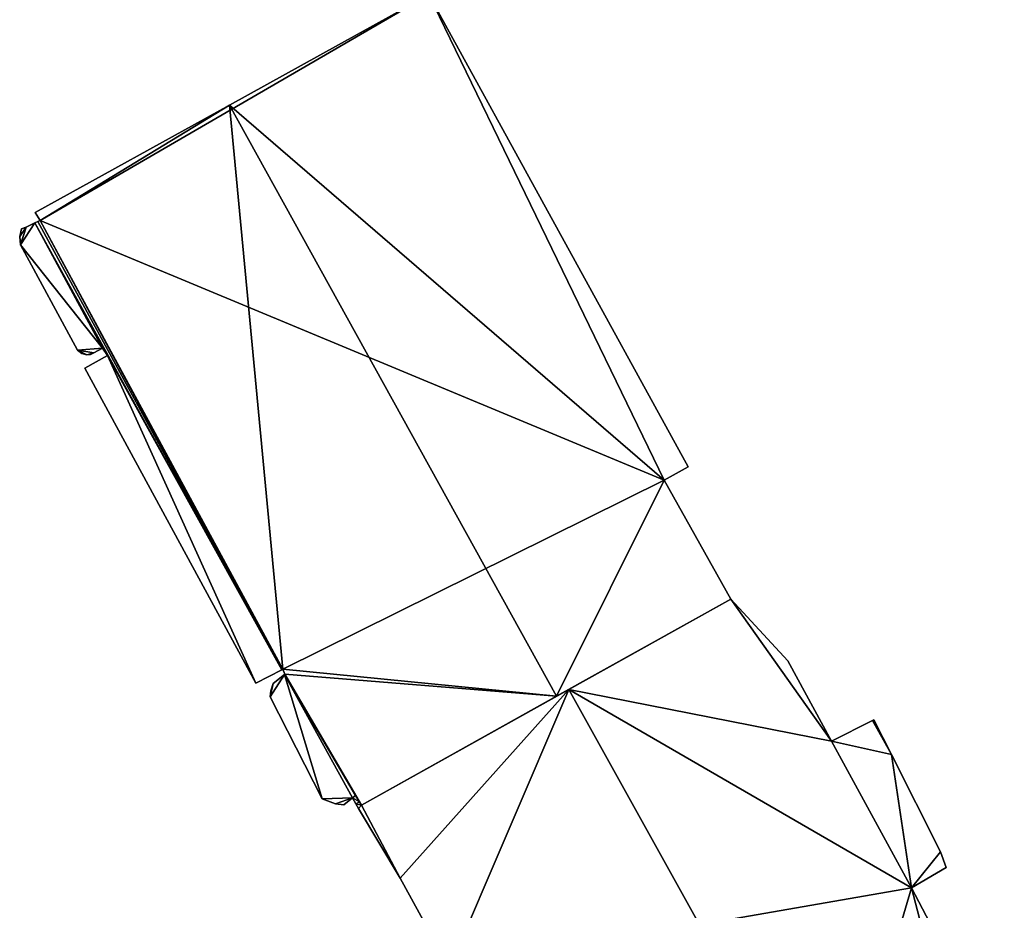
# Model space of a CAD drawing. Units: metres. Extents: x 69369 to 70008, y 353490 to 354013.
# Drawn here: x 69739 to 69767, y 353568 to 353594 of the extents above; entities that cross this region are included whole.
import ezdxf

# ---------------------------------------------------------------- set-up
doc = ezdxf.new("R2010")
doc.units = ezdxf.units.M
for name, color, linetype in [('FacadeFaces', 38, 'Continuous'), ('FloorBoundary', 4, 'Continuous'), ('FloorFaces', 38, 'Continuous'), ('OuterEaves', 4, 'Continuous'), ('RoofFaces', 24, 'Continuous'), ('RoofLines', 2, 'Continuous')]:
    doc.layers.add(name, color=color, linetype=linetype)

msp = doc.modelspace()

# ---------------------------------------------------------------- linework, layer by layer
at = {"layer": 'FacadeFaces'}
for points in [[(69750.828, 353594.4, 295.037), (69745.107, 353591.232, 282.23), (69745.107, 353591.232, 297.381), (69750.828, 353594.4, 295.037)], [(69750.828, 353594.4, 282.23), (69745.107, 353591.232, 282.23), (69750.828, 353594.4, 295.037), (69750.828, 353594.4, 282.23)], [(69758.27, 353580.861, 295.053), (69758.27, 353580.861, 282.23), (69750.828, 353594.4, 295.037), (69758.27, 353580.861, 295.053)], [(69758.27, 353580.861, 282.23), (69750.828, 353594.4, 282.23), (69750.828, 353594.4, 295.037), (69758.27, 353580.861, 282.23)], [(69745.107, 353591.232, 297.381), (69745.107, 353591.232, 282.23), (69739.541, 353588.149, 295.1), (69745.107, 353591.232, 297.381)], [(69745.107, 353591.232, 282.23), (69739.541, 353588.149, 282.23), (69739.541, 353588.149, 295.1), (69745.107, 353591.232, 282.23)], [(69739.541, 353588.149, 295.1), (69739.676, 353587.921, 282.23), (69739.676, 353587.921, 295.103), (69739.541, 353588.149, 295.1)], [(69739.541, 353588.149, 282.23), (69739.676, 353587.921, 282.23), (69739.541, 353588.149, 295.1), (69739.541, 353588.149, 282.23)], [(69739.143, 353587.685, 294.744), (69739.093, 353587.463, 283.251), (69739.093, 353587.463, 294.744), (69739.143, 353587.685, 294.744)], [(69739.143, 353587.685, 283.251), (69739.093, 353587.463, 283.251), (69739.143, 353587.685, 294.744), (69739.143, 353587.685, 283.251)], [(69739.281, 353587.733, 294.744), (69739.143, 353587.685, 283.251), (69739.143, 353587.685, 294.744), (69739.281, 353587.733, 294.744)], [(69739.281, 353587.733, 283.251), (69739.143, 353587.685, 283.251), (69739.281, 353587.733, 294.744), (69739.281, 353587.733, 283.251)], [(69739.528, 353587.851, 294.744), (69739.281, 353587.733, 283.251), (69739.281, 353587.733, 294.744), (69739.528, 353587.851, 294.744)], [(69739.528, 353587.851, 283.251), (69739.281, 353587.733, 283.251), (69739.528, 353587.851, 294.744), (69739.528, 353587.851, 283.251)], [(69739.612, 353587.89, 295.078), (69739.612, 353587.89, 282.23), (69739.528, 353587.851, 295.045), (69739.612, 353587.89, 295.078)], [(69739.612, 353587.89, 282.23), (69739.528, 353587.851, 282.23), (69739.528, 353587.851, 295.045), (69739.612, 353587.89, 282.23)], [(69739.528, 353587.851, 295.045), (69739.528, 353587.851, 282.23), (69746.611, 353575.035, 295.042), (69739.528, 353587.851, 295.045)], [(69739.528, 353587.851, 282.23), (69746.611, 353575.035, 282.23), (69746.611, 353575.035, 295.042), (69739.528, 353587.851, 282.23)], [(69746.611, 353575.035, 294.744), (69739.528, 353587.851, 283.251), (69739.528, 353587.851, 294.744), (69746.611, 353575.035, 294.744)], [(69746.611, 353575.035, 283.251), (69739.528, 353587.851, 283.251), (69746.611, 353575.035, 294.744), (69746.611, 353575.035, 283.251)], [(69739.676, 353587.921, 295.103), (69739.676, 353587.921, 282.23), (69739.612, 353587.89, 295.078), (69739.676, 353587.921, 295.103)], [(69739.676, 353587.921, 282.23), (69739.612, 353587.89, 282.23), (69739.612, 353587.89, 295.078), (69739.676, 353587.921, 282.23)], [(69739.093, 353587.463, 294.744), (69739.117, 353587.226, 283.251), (69739.117, 353587.226, 294.744), (69739.093, 353587.463, 294.744)], [(69739.093, 353587.463, 283.251), (69739.117, 353587.226, 283.251), (69739.093, 353587.463, 294.744), (69739.093, 353587.463, 283.251)], [(69739.117, 353587.226, 294.744), (69740.755, 353584.207, 283.251), (69740.755, 353584.207, 294.744), (69739.117, 353587.226, 294.744)], [(69739.117, 353587.226, 283.251), (69740.755, 353584.207, 283.251), (69739.117, 353587.226, 294.744), (69739.117, 353587.226, 283.251)], [(69740.755, 353584.207, 294.744), (69740.755, 353584.207, 283.251), (69740.872, 353584.105, 294.744), (69740.755, 353584.207, 294.744)], [(69740.872, 353584.105, 294.744), (69740.755, 353584.207, 283.251), (69740.872, 353584.105, 283.251), (69740.872, 353584.105, 294.744)], [(69740.872, 353584.105, 294.744), (69741.022, 353584.067, 283.251), (69741.022, 353584.067, 294.744), (69740.872, 353584.105, 294.744)], [(69740.872, 353584.105, 283.251), (69741.022, 353584.067, 283.251), (69740.872, 353584.105, 294.744), (69740.872, 353584.105, 283.251)], [(69741.607, 353584.051, 294.744), (69740.957, 353583.685, 283.251), (69740.957, 353583.685, 294.744), (69741.607, 353584.051, 294.744)], [(69741.607, 353584.051, 283.251), (69740.957, 353583.685, 283.251), (69741.607, 353584.051, 294.744), (69741.607, 353584.051, 283.251)], [(69741.022, 353584.067, 294.744), (69741.128, 353584.082, 283.251), (69741.128, 353584.082, 294.744), (69741.022, 353584.067, 294.744)], [(69741.022, 353584.067, 283.251), (69741.128, 353584.082, 283.251), (69741.022, 353584.067, 294.744), (69741.022, 353584.067, 283.251)], [(69741.128, 353584.082, 294.744), (69741.224, 353584.131, 283.251), (69741.224, 353584.131, 294.744), (69741.128, 353584.082, 294.744)], [(69741.128, 353584.082, 283.251), (69741.224, 353584.131, 283.251), (69741.128, 353584.082, 294.744), (69741.128, 353584.082, 283.251)], [(69741.224, 353584.131, 294.744), (69741.468, 353584.261, 283.251), (69741.468, 353584.261, 294.744), (69741.224, 353584.131, 294.744)], [(69741.224, 353584.131, 283.251), (69741.468, 353584.261, 283.251), (69741.224, 353584.131, 294.744), (69741.224, 353584.131, 283.251)], [(69741.468, 353584.261, 294.744), (69741.607, 353584.051, 283.251), (69741.607, 353584.051, 294.744), (69741.468, 353584.261, 294.744)], [(69741.468, 353584.261, 283.251), (69741.607, 353584.051, 283.251), (69741.468, 353584.261, 294.744), (69741.468, 353584.261, 283.251)], [(69740.957, 353583.685, 294.744), (69745.866, 353574.652, 283.251), (69745.866, 353574.652, 294.744), (69740.957, 353583.685, 294.744)], [(69740.957, 353583.685, 283.251), (69745.866, 353574.652, 283.251), (69740.957, 353583.685, 294.744), (69740.957, 353583.685, 283.251)], [(69757.578, 353580.478, 295.336), (69757.578, 353580.478, 282.23), (69758.27, 353580.861, 295.053), (69757.578, 353580.478, 295.336)], [(69757.578, 353580.478, 282.23), (69758.27, 353580.861, 282.23), (69758.27, 353580.861, 295.053), (69757.578, 353580.478, 282.23)], [(69759.495, 353577.066, 295.327), (69757.578, 353580.478, 282.23), (69757.578, 353580.478, 295.336), (69759.495, 353577.066, 295.327)], [(69759.495, 353577.066, 282.23), (69757.578, 353580.478, 282.23), (69759.495, 353577.066, 295.327), (69759.495, 353577.066, 282.23)], [(69754.491, 353574.275, 297.381), (69754.491, 353574.275, 282.23), (69759.495, 353577.066, 295.327), (69754.491, 353574.275, 297.381)], [(69754.491, 353574.275, 282.23), (69759.495, 353577.066, 282.23), (69759.495, 353577.066, 295.327), (69754.491, 353574.275, 282.23)], [(69759.495, 353577.066, 297.504), (69754.848, 353574.474, 282.269), (69754.848, 353574.474, 302.439), (69759.495, 353577.066, 297.504)], [(69759.495, 353577.066, 282.269), (69754.848, 353574.474, 282.269), (69759.495, 353577.066, 297.504), (69759.495, 353577.066, 282.269)], [(69761.122, 353575.288, 296.985), (69759.495, 353577.066, 282.269), (69759.495, 353577.066, 297.504), (69761.122, 353575.288, 296.985)], [(69761.122, 353575.288, 282.269), (69759.495, 353577.066, 282.269), (69761.122, 353575.288, 296.985), (69761.122, 353575.288, 282.269)], [(69762.376, 353572.988, 297.004), (69762.376, 353572.988, 282.269), (69761.122, 353575.288, 296.985), (69762.376, 353572.988, 297.004)], [(69762.376, 353572.988, 282.269), (69761.122, 353575.288, 282.269), (69761.122, 353575.288, 296.985), (69762.376, 353572.988, 282.269)], [(69745.866, 353574.652, 294.744), (69746.611, 353575.035, 283.251), (69746.611, 353575.035, 294.744), (69745.866, 353574.652, 294.744)], [(69745.866, 353574.652, 283.251), (69746.611, 353575.035, 283.251), (69745.866, 353574.652, 294.744), (69745.866, 353574.652, 283.251)], [(69746.611, 353575.035, 295.042), (69746.641, 353575.05, 282.23), (69746.641, 353575.05, 295.054), (69746.611, 353575.035, 295.042)], [(69746.611, 353575.035, 282.23), (69746.641, 353575.05, 282.23), (69746.611, 353575.035, 295.042), (69746.611, 353575.035, 282.23)], [(69746.641, 353575.05, 295.054), (69746.641, 353575.05, 282.23), (69746.699, 353574.91, 295.048), (69746.641, 353575.05, 295.054)], [(69746.641, 353575.05, 282.23), (69746.699, 353574.91, 282.23), (69746.699, 353574.91, 295.048), (69746.641, 353575.05, 282.23)], [(69746.686, 353574.9, 293.862), (69746.367, 353574.642, 283.353), (69746.367, 353574.642, 293.862), (69746.686, 353574.9, 293.862)], [(69746.686, 353574.9, 283.353), (69746.367, 353574.642, 283.353), (69746.686, 353574.9, 293.862), (69746.686, 353574.9, 283.353)], [(69746.699, 353574.91, 295.048), (69746.699, 353574.91, 282.23), (69746.686, 353574.9, 295.042), (69746.699, 353574.91, 295.048)], [(69746.699, 353574.91, 282.23), (69746.686, 353574.9, 282.23), (69746.686, 353574.9, 295.042), (69746.699, 353574.91, 282.23)], [(69746.686, 353574.9, 295.042), (69746.686, 353574.9, 282.23), (69748.64, 353571.364, 295.041), (69746.686, 353574.9, 295.042)], [(69748.64, 353571.364, 295.041), (69746.686, 353574.9, 282.23), (69748.64, 353571.364, 282.23), (69748.64, 353571.364, 295.041)], [(69748.64, 353571.364, 293.862), (69746.686, 353574.9, 283.353), (69746.686, 353574.9, 293.862), (69748.64, 353571.364, 293.862)], [(69748.64, 353571.364, 283.353), (69746.686, 353574.9, 283.353), (69748.64, 353571.364, 293.862), (69748.64, 353571.364, 283.353)], [(69746.298, 353574.432, 293.862), (69746.276, 353574.263, 283.353), (69746.276, 353574.263, 293.862), (69746.298, 353574.432, 293.862)], [(69746.298, 353574.432, 283.353), (69746.276, 353574.263, 283.353), (69746.298, 353574.432, 293.862), (69746.298, 353574.432, 283.353)], [(69746.367, 353574.642, 293.862), (69746.367, 353574.642, 283.353), (69746.298, 353574.432, 293.862), (69746.367, 353574.642, 293.862)], [(69746.298, 353574.432, 293.862), (69746.367, 353574.642, 283.353), (69746.298, 353574.432, 283.353), (69746.298, 353574.432, 293.862)], [(69754.848, 353574.474, 302.439), (69754.848, 353574.474, 282.269), (69748.897, 353571.155, 296.119), (69754.848, 353574.474, 302.439)], [(69754.848, 353574.474, 282.269), (69748.897, 353571.155, 282.269), (69748.897, 353571.155, 296.119), (69754.848, 353574.474, 282.269)], [(69746.276, 353574.263, 293.862), (69747.769, 353571.334, 283.353), (69747.769, 353571.334, 293.862), (69746.276, 353574.263, 293.862)], [(69746.276, 353574.263, 283.353), (69747.769, 353571.334, 283.353), (69746.276, 353574.263, 293.862), (69746.276, 353574.263, 283.353)], [(69748.897, 353571.155, 295.085), (69754.491, 353574.275, 282.23), (69754.491, 353574.275, 297.381), (69748.897, 353571.155, 295.085)], [(69748.897, 353571.155, 282.23), (69754.491, 353574.275, 282.23), (69748.897, 353571.155, 295.085), (69748.897, 353571.155, 282.23)], [(69763.556, 353573.584, 295.779), (69762.376, 353572.988, 282.269), (69762.376, 353572.988, 297.004), (69763.556, 353573.584, 295.779)], [(69763.556, 353573.584, 282.269), (69762.376, 353572.988, 282.269), (69763.556, 353573.584, 295.779), (69763.556, 353573.584, 282.269)], [(69763.597, 353573.604, 295.737), (69763.556, 353573.584, 282.269), (69763.556, 353573.584, 295.779), (69763.597, 353573.604, 295.737)], [(69763.597, 353573.604, 282.269), (69763.556, 353573.584, 282.269), (69763.597, 353573.604, 295.737), (69763.597, 353573.604, 282.269)], [(69764.101, 353572.603, 295.779), (69764.101, 353572.603, 282.269), (69763.597, 353573.604, 295.737), (69764.101, 353572.603, 295.779)], [(69764.101, 353572.603, 282.269), (69763.597, 353573.604, 282.269), (69763.597, 353573.604, 295.737), (69764.101, 353572.603, 282.269)], [(69765.505, 353569.814, 295.896), (69765.505, 353569.814, 282.269), (69764.101, 353572.603, 295.779), (69765.505, 353569.814, 295.896)], [(69765.505, 353569.814, 282.269), (69764.101, 353572.603, 282.269), (69764.101, 353572.603, 295.779), (69765.505, 353569.814, 282.269)], [(69747.769, 353571.334, 293.862), (69748.148, 353571.196, 283.353), (69748.148, 353571.196, 293.862), (69747.769, 353571.334, 293.862)], [(69747.769, 353571.334, 283.353), (69748.148, 353571.196, 283.353), (69747.769, 353571.334, 293.862), (69747.769, 353571.334, 283.353)], [(69748.392, 353571.167, 293.862), (69748.64, 353571.364, 283.353), (69748.64, 353571.364, 293.862), (69748.392, 353571.167, 293.862)], [(69748.392, 353571.167, 283.353), (69748.64, 353571.364, 283.353), (69748.392, 353571.167, 293.862), (69748.392, 353571.167, 283.353)], [(69748.64, 353571.364, 295.041), (69748.723, 353571.429, 282.23), (69748.723, 353571.429, 295.078), (69748.64, 353571.364, 295.041)], [(69748.64, 353571.364, 282.23), (69748.723, 353571.429, 282.23), (69748.64, 353571.364, 295.041), (69748.64, 353571.364, 282.23)], [(69748.721, 353571.427, 296.099), (69748.721, 353571.427, 282.269), (69748.64, 353571.364, 296.005), (69748.721, 353571.427, 296.099)], [(69748.721, 353571.427, 282.269), (69748.64, 353571.364, 282.269), (69748.64, 353571.364, 296.005), (69748.721, 353571.427, 282.269)], [(69748.64, 353571.364, 296.005), (69748.64, 353571.364, 282.269), (69748.736, 353571.191, 296.004), (69748.64, 353571.364, 296.005)], [(69748.64, 353571.364, 282.269), (69748.736, 353571.191, 282.269), (69748.736, 353571.191, 296.004), (69748.64, 353571.364, 282.269)], [(69748.837, 353571.248, 296.112), (69748.837, 353571.248, 282.269), (69748.721, 353571.427, 296.099), (69748.837, 353571.248, 296.112)], [(69748.837, 353571.248, 282.269), (69748.721, 353571.427, 282.269), (69748.721, 353571.427, 296.099), (69748.837, 353571.248, 282.269)], [(69748.723, 353571.429, 295.078), (69748.897, 353571.155, 282.23), (69748.897, 353571.155, 295.085), (69748.723, 353571.429, 295.078)], [(69748.723, 353571.429, 282.23), (69748.897, 353571.155, 282.23), (69748.723, 353571.429, 295.078), (69748.723, 353571.429, 282.23)], [(69748.148, 353571.196, 293.862), (69748.392, 353571.167, 283.353), (69748.392, 353571.167, 293.862), (69748.148, 353571.196, 293.862)], [(69748.148, 353571.196, 283.353), (69748.392, 353571.167, 283.353), (69748.148, 353571.196, 293.862), (69748.148, 353571.196, 283.353)], [(69748.736, 353571.191, 296.004), (69748.81, 353571.057, 282.269), (69748.81, 353571.057, 296.004), (69748.736, 353571.191, 296.004)], [(69748.736, 353571.191, 282.269), (69748.81, 353571.057, 282.269), (69748.736, 353571.191, 296.004), (69748.736, 353571.191, 282.269)], [(69748.81, 353571.057, 296.004), (69750.005, 353569.056, 282.269), (69750.005, 353569.056, 296.072), (69748.81, 353571.057, 296.004)], [(69748.81, 353571.057, 282.269), (69750.005, 353569.056, 282.269), (69748.81, 353571.057, 296.004), (69748.81, 353571.057, 282.269)], [(69748.897, 353571.155, 296.119), (69748.897, 353571.155, 282.269), (69748.837, 353571.248, 296.112), (69748.897, 353571.155, 296.119)], [(69748.837, 353571.248, 296.112), (69748.897, 353571.155, 282.269), (69748.837, 353571.248, 282.269), (69748.837, 353571.248, 296.112)], [(69765.664, 353569.369, 295.968), (69765.664, 353569.369, 282.269), (69765.505, 353569.814, 295.896), (69765.664, 353569.369, 295.968)], [(69765.664, 353569.369, 282.269), (69765.505, 353569.814, 282.269), (69765.505, 353569.814, 295.896), (69765.664, 353569.369, 282.269)], [(69764.67, 353568.778, 297.04), (69764.67, 353568.778, 282.269), (69765.664, 353569.369, 295.968), (69764.67, 353568.778, 297.04)], [(69764.67, 353568.778, 282.269), (69765.664, 353569.369, 282.269), (69765.664, 353569.369, 295.968), (69764.67, 353568.778, 282.269)], [(69750.005, 353569.056, 296.072), (69750.005, 353569.056, 282.269), (69751.417, 353566.479, 296.056), (69750.005, 353569.056, 296.072)], [(69750.005, 353569.056, 282.269), (69751.417, 353566.479, 282.269), (69751.417, 353566.479, 296.056), (69750.005, 353569.056, 282.269)], [(69767.336, 353563.701, 297.165), (69767.336, 353563.701, 282.269), (69764.67, 353568.778, 297.04), (69767.336, 353563.701, 297.165)], [(69767.336, 353563.701, 282.269), (69764.67, 353568.778, 282.269), (69764.67, 353568.778, 297.04), (69767.336, 353563.701, 282.269)]]:
    msp.add_3dface(points, dxfattribs=at)
at = {"layer": 'FloorBoundary'}
for points in [[(69748.64, 353571.364, 282.23), (69748.723, 353571.429, 282.23), (69748.897, 353571.155, 282.23), (69754.491, 353574.275, 282.23), (69759.495, 353577.066, 282.23), (69757.578, 353580.478, 282.23), (69758.27, 353580.861, 282.23), (69750.828, 353594.4, 282.23), (69745.107, 353591.232, 282.23), (69739.541, 353588.149, 282.23), (69739.676, 353587.921, 282.23), (69739.612, 353587.89, 282.23), (69739.528, 353587.851, 282.23), (69746.611, 353575.035, 282.23), (69746.641, 353575.05, 282.23), (69746.699, 353574.91, 282.23), (69746.686, 353574.9, 282.23), (69748.64, 353571.364, 282.23)], [(69740.872, 353584.105, 283.251), (69741.022, 353584.067, 283.251), (69741.128, 353584.082, 283.251), (69741.224, 353584.131, 283.251), (69741.468, 353584.261, 283.251), (69741.607, 353584.051, 283.251), (69740.957, 353583.685, 283.251), (69745.866, 353574.652, 283.251), (69746.611, 353575.035, 283.251), (69739.528, 353587.851, 283.251), (69739.281, 353587.733, 283.251), (69739.143, 353587.685, 283.251), (69739.093, 353587.463, 283.251), (69739.117, 353587.226, 283.251), (69740.755, 353584.207, 283.251), (69740.872, 353584.105, 283.251)], [(69767.336, 353563.701, 282.269), (69764.67, 353568.778, 282.269), (69765.664, 353569.369, 282.269), (69765.505, 353569.814, 282.269), (69764.101, 353572.603, 282.269), (69763.597, 353573.604, 282.269), (69763.556, 353573.584, 282.269), (69762.376, 353572.988, 282.269), (69761.122, 353575.288, 282.269), (69759.495, 353577.066, 282.269), (69754.848, 353574.474, 282.269), (69748.897, 353571.155, 282.269), (69748.837, 353571.248, 282.269)], [(69746.298, 353574.432, 283.353), (69746.276, 353574.263, 283.353), (69747.769, 353571.334, 283.353), (69748.148, 353571.196, 283.353), (69748.392, 353571.167, 283.353), (69748.64, 353571.364, 283.353), (69746.686, 353574.9, 283.353), (69746.367, 353574.642, 283.353), (69746.298, 353574.432, 283.353)], [(69748.837, 353571.248, 282.269), (69748.721, 353571.427, 282.269), (69748.64, 353571.364, 282.269), (69748.736, 353571.191, 282.269), (69748.81, 353571.057, 282.269), (69750.005, 353569.056, 282.269), (69751.417, 353566.479, 282.269)]]:
    msp.add_polyline3d(points, dxfattribs=at)
at = {"layer": 'FloorFaces'}
for points in [[(69757.578, 353580.478, 282.23), (69739.676, 353587.921, 282.23), (69750.828, 353594.4, 282.23), (69757.578, 353580.478, 282.23)], [(69750.828, 353594.4, 282.23), (69739.676, 353587.921, 282.23), (69745.107, 353591.232, 282.23), (69750.828, 353594.4, 282.23)], [(69757.578, 353580.478, 282.23), (69750.828, 353594.4, 282.23), (69758.27, 353580.861, 282.23), (69757.578, 353580.478, 282.23)], [(69745.107, 353591.232, 282.23), (69739.676, 353587.921, 282.23), (69739.541, 353588.149, 282.23), (69745.107, 353591.232, 282.23)], [(69739.281, 353587.733, 283.251), (69739.093, 353587.463, 283.251), (69739.143, 353587.685, 283.251), (69739.281, 353587.733, 283.251)], [(69739.281, 353587.733, 283.251), (69739.117, 353587.226, 283.251), (69739.093, 353587.463, 283.251), (69739.281, 353587.733, 283.251)], [(69741.468, 353584.261, 283.251), (69739.117, 353587.226, 283.251), (69739.528, 353587.851, 283.251), (69741.468, 353584.261, 283.251)], [(69739.528, 353587.851, 283.251), (69739.117, 353587.226, 283.251), (69739.281, 353587.733, 283.251), (69739.528, 353587.851, 283.251)], [(69739.612, 353587.89, 282.23), (69746.611, 353575.035, 282.23), (69739.528, 353587.851, 282.23), (69739.612, 353587.89, 282.23)], [(69741.468, 353584.261, 283.251), (69739.528, 353587.851, 283.251), (69741.607, 353584.051, 283.251), (69741.468, 353584.261, 283.251)], [(69741.607, 353584.051, 283.251), (69739.528, 353587.851, 283.251), (69746.611, 353575.035, 283.251), (69741.607, 353584.051, 283.251)], [(69739.676, 353587.921, 282.23), (69746.611, 353575.035, 282.23), (69739.612, 353587.89, 282.23), (69739.676, 353587.921, 282.23)], [(69757.578, 353580.478, 282.23), (69746.641, 353575.05, 282.23), (69739.676, 353587.921, 282.23), (69757.578, 353580.478, 282.23)], [(69739.676, 353587.921, 282.23), (69746.641, 353575.05, 282.23), (69746.611, 353575.035, 282.23), (69739.676, 353587.921, 282.23)], [(69741.468, 353584.261, 283.251), (69740.755, 353584.207, 283.251), (69739.117, 353587.226, 283.251), (69741.468, 353584.261, 283.251)], [(69741.224, 353584.131, 283.251), (69740.755, 353584.207, 283.251), (69741.468, 353584.261, 283.251), (69741.224, 353584.131, 283.251)], [(69740.872, 353584.105, 283.251), (69740.755, 353584.207, 283.251), (69741.022, 353584.067, 283.251), (69740.872, 353584.105, 283.251)], [(69741.022, 353584.067, 283.251), (69740.755, 353584.207, 283.251), (69741.224, 353584.131, 283.251), (69741.022, 353584.067, 283.251)], [(69741.607, 353584.051, 283.251), (69745.866, 353574.652, 283.251), (69740.957, 353583.685, 283.251), (69741.607, 353584.051, 283.251)], [(69741.022, 353584.067, 283.251), (69741.224, 353584.131, 283.251), (69741.128, 353584.082, 283.251), (69741.022, 353584.067, 283.251)], [(69741.607, 353584.051, 283.251), (69746.611, 353575.035, 283.251), (69745.866, 353574.652, 283.251), (69741.607, 353584.051, 283.251)], [(69754.491, 353574.275, 282.23), (69746.641, 353575.05, 282.23), (69757.578, 353580.478, 282.23), (69754.491, 353574.275, 282.23)], [(69754.491, 353574.275, 282.23), (69757.578, 353580.478, 282.23), (69759.495, 353577.066, 282.23), (69754.491, 353574.275, 282.23)], [(69762.376, 353572.988, 282.269), (69754.848, 353574.474, 282.269), (69759.495, 353577.066, 282.269), (69762.376, 353572.988, 282.269)], [(69762.376, 353572.988, 282.269), (69759.495, 353577.066, 282.269), (69761.122, 353575.288, 282.269), (69762.376, 353572.988, 282.269)], [(69754.491, 353574.275, 282.23), (69746.699, 353574.91, 282.23), (69746.641, 353575.05, 282.23), (69754.491, 353574.275, 282.23)], [(69746.276, 353574.263, 283.353), (69746.686, 353574.9, 283.353), (69747.769, 353571.334, 283.353), (69746.276, 353574.263, 283.353)], [(69746.276, 353574.263, 283.353), (69746.367, 353574.642, 283.353), (69746.686, 353574.9, 283.353), (69746.276, 353574.263, 283.353)], [(69748.723, 353571.429, 282.23), (69746.686, 353574.9, 282.23), (69746.699, 353574.91, 282.23), (69748.723, 353571.429, 282.23)], [(69748.64, 353571.364, 282.23), (69746.686, 353574.9, 282.23), (69748.723, 353571.429, 282.23), (69748.64, 353571.364, 282.23)], [(69747.769, 353571.334, 283.353), (69746.686, 353574.9, 283.353), (69748.64, 353571.364, 283.353), (69747.769, 353571.334, 283.353)], [(69748.723, 353571.429, 282.23), (69746.699, 353574.91, 282.23), (69748.897, 353571.155, 282.23), (69748.723, 353571.429, 282.23)], [(69748.897, 353571.155, 282.23), (69746.699, 353574.91, 282.23), (69754.491, 353574.275, 282.23), (69748.897, 353571.155, 282.23)], [(69746.298, 353574.432, 283.353), (69746.367, 353574.642, 283.353), (69746.276, 353574.263, 283.353), (69746.298, 353574.432, 283.353)], [(69750.005, 353569.056, 282.269), (69748.897, 353571.155, 282.269), (69754.848, 353574.474, 282.269), (69750.005, 353569.056, 282.269)], [(69750.005, 353569.056, 282.269), (69754.848, 353574.474, 282.269), (69751.417, 353566.479, 282.269), (69750.005, 353569.056, 282.269)], [(69751.417, 353566.479, 282.269), (69754.848, 353574.474, 282.269), (69764.67, 353568.778, 282.269), (69751.417, 353566.479, 282.269)], [(69764.67, 353568.778, 282.269), (69754.848, 353574.474, 282.269), (69762.376, 353572.988, 282.269), (69764.67, 353568.778, 282.269)], [(69764.101, 353572.603, 282.269), (69762.376, 353572.988, 282.269), (69763.556, 353573.584, 282.269), (69764.101, 353572.603, 282.269)], [(69764.101, 353572.603, 282.269), (69763.556, 353573.584, 282.269), (69763.597, 353573.604, 282.269), (69764.101, 353572.603, 282.269)], [(69764.67, 353568.778, 282.269), (69762.376, 353572.988, 282.269), (69764.101, 353572.603, 282.269), (69764.67, 353568.778, 282.269)], [(69764.67, 353568.778, 282.269), (69764.101, 353572.603, 282.269), (69765.505, 353569.814, 282.269), (69764.67, 353568.778, 282.269)], [(69747.769, 353571.334, 283.353), (69748.64, 353571.364, 283.353), (69748.148, 353571.196, 283.353), (69747.769, 353571.334, 283.353)], [(69748.148, 353571.196, 283.353), (69748.64, 353571.364, 283.353), (69748.392, 353571.167, 283.353), (69748.148, 353571.196, 283.353)], [(69748.837, 353571.248, 282.269), (69748.64, 353571.364, 282.269), (69748.721, 353571.427, 282.269), (69748.837, 353571.248, 282.269)], [(69748.837, 353571.248, 282.269), (69748.736, 353571.191, 282.269), (69748.64, 353571.364, 282.269), (69748.837, 353571.248, 282.269)], [(69748.837, 353571.248, 282.269), (69748.897, 353571.155, 282.269), (69748.736, 353571.191, 282.269), (69748.837, 353571.248, 282.269)], [(69748.736, 353571.191, 282.269), (69748.897, 353571.155, 282.269), (69748.81, 353571.057, 282.269), (69748.736, 353571.191, 282.269)], [(69748.81, 353571.057, 282.269), (69748.897, 353571.155, 282.269), (69750.005, 353569.056, 282.269), (69748.81, 353571.057, 282.269)], [(69764.67, 353568.778, 282.269), (69765.505, 353569.814, 282.269), (69765.664, 353569.369, 282.269), (69764.67, 353568.778, 282.269)], [(69751.417, 353566.479, 282.269), (69764.67, 353568.778, 282.269), (69762.362, 353560.944, 282.269), (69751.417, 353566.479, 282.269)], [(69762.362, 353560.944, 282.269), (69764.67, 353568.778, 282.269), (69766.164, 353563.063, 282.269), (69762.362, 353560.944, 282.269)], [(69766.164, 353563.063, 282.269), (69764.67, 353568.778, 282.269), (69767.336, 353563.701, 282.269), (69766.164, 353563.063, 282.269)]]:
    msp.add_3dface(points, dxfattribs=at)
at = {"layer": 'OuterEaves'}
for points in [[(69759.495, 353577.066, 295.327), (69757.578, 353580.478, 295.336), (69758.27, 353580.861, 295.053), (69750.828, 353594.4, 295.037), (69745.107, 353591.232, 297.381), (69739.541, 353588.149, 295.1), (69739.676, 353587.921, 295.103), (69739.612, 353587.89, 295.078), (69739.528, 353587.851, 295.045), (69746.611, 353575.035, 295.042), (69746.641, 353575.05, 295.054), (69746.699, 353574.91, 295.048), (69746.686, 353574.9, 295.042), (69748.64, 353571.364, 295.041), (69748.723, 353571.429, 295.078), (69748.897, 353571.155, 295.085), (69754.491, 353574.275, 297.381), (69759.495, 353577.066, 295.327)], [(69740.872, 353584.105, 294.744), (69741.022, 353584.067, 294.744), (69741.128, 353584.082, 294.744), (69741.224, 353584.131, 294.744), (69741.468, 353584.261, 294.744), (69741.607, 353584.051, 294.744), (69740.957, 353583.685, 294.744), (69745.866, 353574.652, 294.744), (69746.611, 353575.035, 294.744), (69739.528, 353587.851, 294.744), (69739.281, 353587.733, 294.744), (69739.143, 353587.685, 294.744), (69739.093, 353587.463, 294.744), (69739.117, 353587.226, 294.744), (69740.755, 353584.207, 294.744), (69740.872, 353584.105, 294.744)], [(69767.336, 353563.701, 297.165), (69764.67, 353568.778, 297.04), (69765.664, 353569.369, 295.968), (69765.505, 353569.814, 295.896), (69764.101, 353572.603, 295.779), (69763.597, 353573.604, 295.737), (69763.556, 353573.584, 295.779), (69762.376, 353572.988, 297.004), (69761.122, 353575.288, 296.985), (69759.495, 353577.066, 297.504), (69754.848, 353574.474, 302.439), (69748.897, 353571.155, 296.119), (69748.837, 353571.248, 296.112), (69748.721, 353571.427, 296.099), (69748.64, 353571.364, 296.005), (69748.736, 353571.191, 296.004), (69748.81, 353571.057, 296.004), (69750.005, 353569.056, 296.072), (69751.417, 353566.479, 296.056)], [(69746.298, 353574.432, 293.862), (69746.276, 353574.263, 293.862), (69747.769, 353571.334, 293.862), (69748.148, 353571.196, 293.862), (69748.392, 353571.167, 293.862), (69748.64, 353571.364, 293.862), (69746.686, 353574.9, 293.862), (69746.367, 353574.642, 293.862), (69746.298, 353574.432, 293.862)]]:
    msp.add_polyline3d(points, dxfattribs=at)
at = {"layer": 'RoofFaces'}
for points in [[(69750.828, 353594.4, 295.037), (69745.107, 353591.232, 297.381), (69757.578, 353580.478, 295.336), (69750.828, 353594.4, 295.037)], [(69758.27, 353580.861, 295.053), (69750.828, 353594.4, 295.037), (69757.578, 353580.478, 295.336), (69758.27, 353580.861, 295.053)], [(69739.541, 353588.149, 295.1), (69739.676, 353587.921, 295.103), (69745.107, 353591.232, 297.381), (69739.541, 353588.149, 295.1)], [(69739.676, 353587.921, 295.103), (69746.641, 353575.05, 295.054), (69745.107, 353591.232, 297.381), (69739.676, 353587.921, 295.103)], [(69745.107, 353591.232, 297.381), (69754.491, 353574.275, 297.381), (69757.578, 353580.478, 295.336), (69745.107, 353591.232, 297.381)], [(69746.641, 353575.05, 295.054), (69754.491, 353574.275, 297.381), (69745.107, 353591.232, 297.381), (69746.641, 353575.05, 295.054)], [(69739.143, 353587.685, 294.744), (69739.093, 353587.463, 294.744), (69739.281, 353587.733, 294.744), (69739.143, 353587.685, 294.744)], [(69739.093, 353587.463, 294.744), (69739.117, 353587.226, 294.744), (69739.281, 353587.733, 294.744), (69739.093, 353587.463, 294.744)], [(69739.528, 353587.851, 294.744), (69739.117, 353587.226, 294.744), (69741.468, 353584.261, 294.744), (69739.528, 353587.851, 294.744)], [(69739.281, 353587.733, 294.744), (69739.117, 353587.226, 294.744), (69739.528, 353587.851, 294.744), (69739.281, 353587.733, 294.744)], [(69739.528, 353587.851, 295.045), (69746.611, 353575.035, 295.042), (69739.612, 353587.89, 295.078), (69739.528, 353587.851, 295.045)], [(69741.607, 353584.051, 294.744), (69739.528, 353587.851, 294.744), (69741.468, 353584.261, 294.744), (69741.607, 353584.051, 294.744)], [(69746.611, 353575.035, 294.744), (69739.528, 353587.851, 294.744), (69741.607, 353584.051, 294.744), (69746.611, 353575.035, 294.744)], [(69739.612, 353587.89, 295.078), (69746.611, 353575.035, 295.042), (69739.676, 353587.921, 295.103), (69739.612, 353587.89, 295.078)], [(69746.611, 353575.035, 295.042), (69746.641, 353575.05, 295.054), (69739.676, 353587.921, 295.103), (69746.611, 353575.035, 295.042)], [(69739.117, 353587.226, 294.744), (69740.755, 353584.207, 294.744), (69741.468, 353584.261, 294.744), (69739.117, 353587.226, 294.744)], [(69741.468, 353584.261, 294.744), (69740.755, 353584.207, 294.744), (69741.224, 353584.131, 294.744), (69741.468, 353584.261, 294.744)], [(69741.022, 353584.067, 294.744), (69740.755, 353584.207, 294.744), (69740.872, 353584.105, 294.744), (69741.022, 353584.067, 294.744)], [(69741.224, 353584.131, 294.744), (69740.755, 353584.207, 294.744), (69741.022, 353584.067, 294.744), (69741.224, 353584.131, 294.744)], [(69740.957, 353583.685, 294.744), (69745.866, 353574.652, 294.744), (69741.607, 353584.051, 294.744), (69740.957, 353583.685, 294.744)], [(69741.128, 353584.082, 294.744), (69741.224, 353584.131, 294.744), (69741.022, 353584.067, 294.744), (69741.128, 353584.082, 294.744)], [(69745.866, 353574.652, 294.744), (69746.611, 353575.035, 294.744), (69741.607, 353584.051, 294.744), (69745.866, 353574.652, 294.744)], [(69757.578, 353580.478, 295.336), (69754.491, 353574.275, 297.381), (69759.495, 353577.066, 295.327), (69757.578, 353580.478, 295.336)], [(69759.495, 353577.066, 297.504), (69754.848, 353574.474, 302.439), (69762.376, 353572.988, 297.004), (69759.495, 353577.066, 297.504)], [(69761.122, 353575.288, 296.985), (69759.495, 353577.066, 297.504), (69762.376, 353572.988, 297.004), (69761.122, 353575.288, 296.985)], [(69746.699, 353574.91, 295.048), (69754.491, 353574.275, 297.381), (69746.641, 353575.05, 295.054), (69746.699, 353574.91, 295.048)], [(69747.769, 353571.334, 293.862), (69746.686, 353574.9, 293.862), (69746.276, 353574.263, 293.862), (69747.769, 353571.334, 293.862)], [(69746.686, 353574.9, 293.862), (69746.367, 353574.642, 293.862), (69746.276, 353574.263, 293.862), (69746.686, 353574.9, 293.862)], [(69746.686, 353574.9, 295.042), (69748.723, 353571.429, 295.078), (69746.699, 353574.91, 295.048), (69746.686, 353574.9, 295.042)], [(69748.64, 353571.364, 295.041), (69748.723, 353571.429, 295.078), (69746.686, 353574.9, 295.042), (69748.64, 353571.364, 295.041)], [(69748.64, 353571.364, 293.862), (69746.686, 353574.9, 293.862), (69747.769, 353571.334, 293.862), (69748.64, 353571.364, 293.862)], [(69748.723, 353571.429, 295.078), (69748.897, 353571.155, 295.085), (69746.699, 353574.91, 295.048), (69748.723, 353571.429, 295.078)], [(69748.897, 353571.155, 295.085), (69754.491, 353574.275, 297.381), (69746.699, 353574.91, 295.048), (69748.897, 353571.155, 295.085)], [(69746.276, 353574.263, 293.862), (69746.367, 353574.642, 293.862), (69746.298, 353574.432, 293.862), (69746.276, 353574.263, 293.862)], [(69748.897, 353571.155, 296.119), (69750.005, 353569.056, 296.072), (69754.848, 353574.474, 302.439), (69748.897, 353571.155, 296.119)], [(69750.005, 353569.056, 296.072), (69751.417, 353566.479, 296.056), (69754.848, 353574.474, 302.439), (69750.005, 353569.056, 296.072)], [(69754.848, 353574.474, 302.439), (69751.417, 353566.479, 296.056), (69762.362, 353560.944, 302.439), (69754.848, 353574.474, 302.439)], [(69764.67, 353568.778, 297.04), (69754.848, 353574.474, 302.439), (69762.362, 353560.944, 302.439), (69764.67, 353568.778, 297.04)], [(69762.376, 353572.988, 297.004), (69754.848, 353574.474, 302.439), (69764.67, 353568.778, 297.04), (69762.376, 353572.988, 297.004)], [(69763.556, 353573.584, 295.779), (69762.376, 353572.988, 297.004), (69764.101, 353572.603, 295.779), (69763.556, 353573.584, 295.779)], [(69763.597, 353573.604, 295.737), (69763.556, 353573.584, 295.779), (69764.101, 353572.603, 295.779), (69763.597, 353573.604, 295.737)], [(69764.101, 353572.603, 295.779), (69762.376, 353572.988, 297.004), (69764.67, 353568.778, 297.04), (69764.101, 353572.603, 295.779)], [(69765.505, 353569.814, 295.896), (69764.101, 353572.603, 295.779), (69764.67, 353568.778, 297.04), (69765.505, 353569.814, 295.896)], [(69748.148, 353571.196, 293.862), (69748.64, 353571.364, 293.862), (69747.769, 353571.334, 293.862), (69748.148, 353571.196, 293.862)], [(69748.392, 353571.167, 293.862), (69748.64, 353571.364, 293.862), (69748.148, 353571.196, 293.862), (69748.392, 353571.167, 293.862)], [(69748.721, 353571.427, 296.099), (69748.64, 353571.364, 296.005), (69748.837, 353571.248, 296.112), (69748.721, 353571.427, 296.099)], [(69748.64, 353571.364, 296.005), (69748.736, 353571.191, 296.004), (69748.837, 353571.248, 296.112), (69748.64, 353571.364, 296.005)], [(69748.837, 353571.248, 296.112), (69748.736, 353571.191, 296.004), (69748.897, 353571.155, 296.119), (69748.837, 353571.248, 296.112)], [(69748.736, 353571.191, 296.004), (69748.81, 353571.057, 296.004), (69748.897, 353571.155, 296.119), (69748.736, 353571.191, 296.004)], [(69748.81, 353571.057, 296.004), (69750.005, 353569.056, 296.072), (69748.897, 353571.155, 296.119), (69748.81, 353571.057, 296.004)], [(69765.664, 353569.369, 295.968), (69765.505, 353569.814, 295.896), (69764.67, 353568.778, 297.04), (69765.664, 353569.369, 295.968)], [(69766.164, 353563.063, 298.402), (69764.67, 353568.778, 297.04), (69762.362, 353560.944, 302.439), (69766.164, 353563.063, 298.402)], [(69767.336, 353563.701, 297.165), (69764.67, 353568.778, 297.04), (69766.164, 353563.063, 298.402), (69767.336, 353563.701, 297.165)]]:
    msp.add_3dface(points, dxfattribs=at)
at = {"layer": 'RoofLines'}
for points in [[(69745.107, 353591.232, 297.381), (69754.491, 353574.275, 297.381)], [(69762.362, 353560.944, 302.439), (69754.848, 353574.474, 302.439)]]:
    msp.add_polyline3d(points, dxfattribs=at)

doc.saveas('drawing.dxf')
